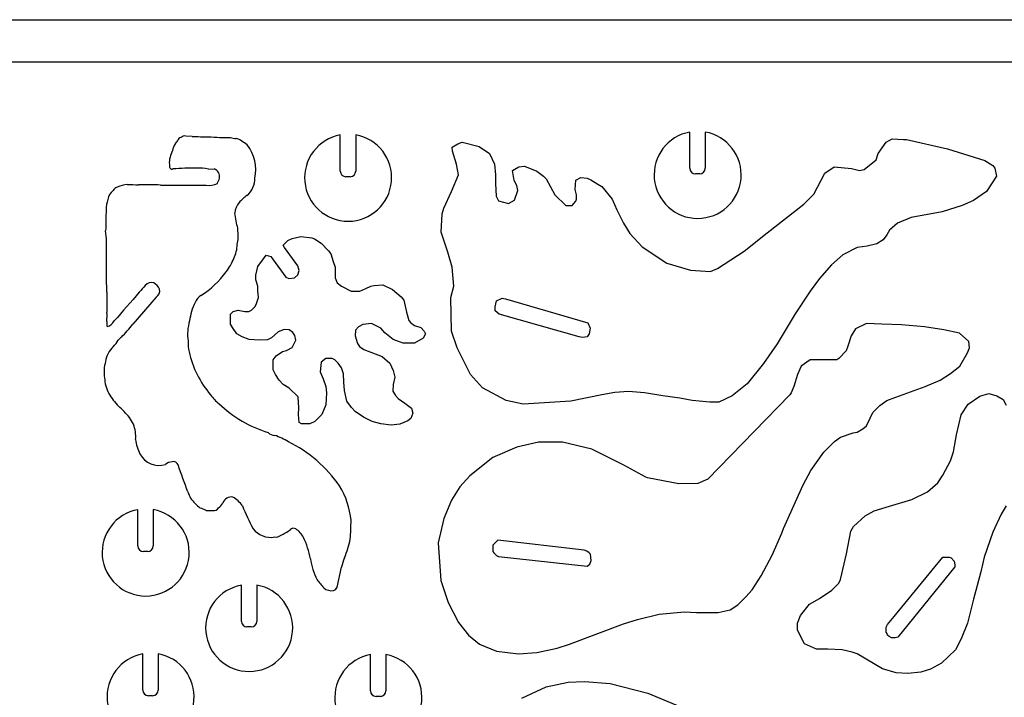
# Model space of a CAD drawing. Extents: x 0 to 530, y 0 to 344.
# Drawn here: x 265 to 393, y 256 to 344 of the extents above; entities that cross this region are included whole.
import ezdxf

# ---------------------------------------------------------------- set-up
doc = ezdxf.new("R2010")
doc.units = 0
doc.header["$MEASUREMENT"] = 0
doc.layers.add('WHITE', color=7, linetype='CONTINUOUS')

msp = doc.modelspace()

# ---------------------------------------------------------------- linework, layer by layer
at = {"layer": 'WHITE', "linetype": 'Continuous'}
for p, q in [((0, 343.750551), (530.035904, 343.750551)), ((5.454545, 338.296005), (524.581359, 338.296005)), ((351.822888, 324.501884), (351.822888, 329.192909)), ((353.822888, 329.196843), (353.822888, 324.501884)), ((287.354448, 328.636891), (286.556044, 328.670147)), ((306.550161, 324.138247), (306.550161, 328.829272)), ((308.550161, 328.833206), (308.550161, 324.138247)), ((321.777434, 327.683702), (322.322888, 327.86552)), ((322.322888, 327.86552), (324.550161, 327.320065)), ((376.231979, 326.410974), (377.231979, 327.86552)), ((377.231979, 327.86552), (378.050161, 328.320065)), ((378.050161, 328.320065), (379.504707, 328.229156)), ((379.504707, 328.229156), (379.868343, 328.229156)), ((379.868343, 328.229156), (385.186525, 327.001884)), ((321.050161, 327.229156), (321.777434, 327.683702)), ((321.095616, 326.729156), (321.050161, 327.229156)), ((321.595616, 325.047338), (321.095616, 326.729156)), ((324.550161, 327.320065), (325.868343, 326.410974)), ((385.186525, 327.001884), (390.050161, 325.501884)), ((325.868343, 326.410974), (326.504707, 325.047338)), ((374.413797, 324.36552), (375.959252, 325.592793)), ((375.959252, 325.592793), (376.231979, 326.410974)), ((390.050161, 325.501884), (391.050161, 324.86552)), ((289.466506, 324.406896), (290.224767, 324.412413)), ((321.868343, 323.638247), (321.595616, 325.047338)), ((326.504707, 325.047338), (326.64107, 323.638247)), ((328.868343, 324.229156), (329.686525, 324.683702)), ((329.050161, 322.910974), (328.868343, 324.229156)), ((329.686525, 324.683702), (330.413797, 324.774611)), ((330.413797, 324.774611), (332.004707, 324.138247)), ((332.004707, 324.138247), (332.868343, 323.501884)), ((369.322888, 323.86552), (370.504707, 324.683702)), ((370.504707, 324.683702), (372.777434, 324.456429)), ((372.777434, 324.456429), (373.777434, 324.229156)), ((373.777434, 324.229156), (374.413797, 324.36552)), ((391.050161, 324.86552), (391.322888, 324.501884)), ((391.322888, 324.501884), (391.550161, 323.501884)), ((307.822888, 323.410974), (307.277434, 323.410974)), ((320.959252, 321.501884), (321.868343, 323.638247)), ((326.64107, 323.638247), (326.64107, 322.547338)), ((329.413797, 322.274611), (329.050161, 322.910974)), ((332.868343, 323.501884), (333.231979, 323.138247)), ((333.231979, 323.138247), (334.322888, 321.047338)), ((336.959252, 321.774611), (337.050161, 322.956429)), ((337.050161, 322.956429), (337.686525, 323.320065)), ((337.686525, 323.320065), (338.504707, 323.229156)), ((338.504707, 323.229156), (339.004707, 323.001884)), ((339.004707, 323.001884), (339.913797, 322.456429)), ((353.095616, 323.774611), (352.550161, 323.774611)), ((367.868343, 321.138247), (369.322888, 323.86552)), ((391.550161, 323.501884), (390.231979, 321.501884)), ((319.959252, 319.320065), (320.959252, 321.501884)), ((326.64107, 322.547338), (326.731979, 320.910974)), ((329.095616, 320.36552), (329.550161, 321.638247)), ((329.550161, 321.638247), (329.413797, 322.274611)), ((337.14107, 321.047338), (336.959252, 321.774611)), ((339.913797, 322.456429), (340.413797, 322.138247)), ((340.413797, 322.138247), (341.777434, 320.501884)), ((390.231979, 321.501884), (388.550161, 320.320065)), ((326.731979, 320.910974), (327.050161, 320.274611)), ((327.050161, 320.274611), (328.322888, 319.956429)), ((328.322888, 319.956429), (329.095616, 320.36552)), ((334.322888, 321.047338), (335.777434, 319.683702)), ((336.595616, 319.683702), (337.050161, 320.229156)), ((337.050161, 320.229156), (337.14107, 320.501884)), ((337.14107, 320.501884), (337.14107, 321.047338)), ((341.777434, 320.501884), (342.368343, 319.138247)), ((366.595616, 319.86552), (367.868343, 321.138247)), ((388.550161, 320.320065), (387.095616, 319.683702)), ((319.731979, 318.592793), (319.959252, 319.320065)), ((335.777434, 319.683702), (336.595616, 319.683702)), ((342.368343, 319.138247), (343.231979, 317.410974)), ((361.822888, 316.138247), (366.595616, 319.86552)), ((384.504707, 318.86552), (380.504707, 318.138247)), ((387.095616, 319.683702), (384.504707, 318.86552)), ((293.133661, 317.157675), (292.902394, 318.729007)), ((319.595616, 316.229156), (319.731979, 318.592793)), ((380.504707, 318.138247), (378.731979, 317.410974)), ((343.231979, 317.410974), (344.050161, 316.047338)), ((377.686525, 316.501884), (377.322888, 315.86552)), ((378.731979, 317.410974), (377.686525, 316.501884)), ((299.14107, 314.547338), (299.731979, 315.138247)), ((299.731979, 315.138247), (300.322888, 315.410974)), ((300.322888, 315.410974), (301.413797, 315.683702)), ((301.413797, 315.683702), (302.868343, 315.501884)), ((302.868343, 315.501884), (303.186525, 315.36552)), ((303.186525, 315.36552), (304.050161, 314.820065)), ((320.459252, 313.638247), (319.595616, 316.229156)), ((344.050161, 316.047338), (345.64107, 314.320065)), ((358.868343, 313.774611), (361.822888, 316.138247)), ((376.868343, 315.229156), (376.050161, 314.729156)), ((377.322888, 315.86552), (376.868343, 315.229156)), ((299.322888, 314.229156), (299.14107, 314.547338)), ((301.050161, 311.86552), (299.322888, 314.229156)), ((304.050161, 314.820065), (305.004707, 313.820065)), ((305.004707, 313.820065), (305.322888, 313.410974)), ((345.64107, 314.320065), (348.822888, 312.229156)), ((355.413797, 311.501884), (358.868343, 313.774611)), ((373.504707, 314.229156), (371.64107, 313.274611)), ((374.777434, 314.410974), (373.504707, 314.229156)), ((376.050161, 314.729156), (374.777434, 314.410974)), ((295.868343, 311.774611), (296.595616, 312.774611)), ((296.595616, 312.774611), (296.959252, 313.229156)), ((296.959252, 313.229156), (297.550161, 313.092793)), ((297.550161, 313.092793), (297.777434, 312.774611)), ((297.777434, 312.774611), (299.504707, 310.410974)), ((305.322888, 313.410974), (305.64107, 312.410974)), ((321.050161, 311.683702), (320.459252, 313.638247)), ((371.64107, 313.274611), (370.186525, 312.001884)), ((295.595616, 310.638247), (295.868343, 311.774611)), ((301.231979, 311.274611), (301.050161, 311.86552)), ((301.050161, 310.683702), (301.231979, 311.274611)), ((305.64107, 312.410974), (305.868343, 311.683702)), ((305.868343, 311.683702), (305.868343, 310.320065)), ((321.231979, 309.229156), (321.050161, 311.683702)), ((348.822888, 312.229156), (351.913797, 311.320065)), ((351.913797, 311.320065), (354.504707, 311.138247)), ((354.504707, 311.138247), (355.413797, 311.501884)), ((370.186525, 312.001884), (368.595616, 310.229156)), ((295.595616, 310.047338), (295.595616, 310.638247)), ((295.868343, 309.229156), (295.595616, 310.047338)), ((299.504707, 310.410974), (299.868343, 310.229156)), ((299.868343, 310.229156), (300.595616, 310.320065)), ((300.595616, 310.320065), (301.050161, 310.683702)), ((305.868343, 310.320065), (306.14107, 309.683702)), ((368.595616, 310.229156), (367.413797, 308.592793)), ((295.868343, 308.683702), (295.868343, 309.229156)), ((295.959252, 307.774611), (295.868343, 308.683702)), ((306.14107, 309.683702), (306.686525, 309.229156)), ((306.686525, 309.229156), (307.959252, 308.592793)), ((309.095616, 308.592793), (309.868343, 308.910974)), ((309.868343, 308.910974), (310.504707, 309.229156)), ((310.504707, 309.229156), (310.868343, 309.320065)), ((310.868343, 309.320065), (312.050161, 309.410974)), ((312.050161, 309.410974), (313.322888, 308.820065)), ((313.322888, 308.820065), (314.413797, 307.86552)), ((320.868343, 307.774611), (321.231979, 309.229156)), ((282.697497, 307.817783), (279.68547, 304.303159)), ((295.686525, 307.001884), (295.959252, 307.774611)), ((307.959252, 308.592793), (309.095616, 308.592793)), ((314.413797, 307.86552), (314.777434, 307.410974)), ((314.777434, 307.410974), (315.14107, 305.86552)), ((320.959252, 303.410974), (320.868343, 307.774611)), ((326.777434, 307.320065), (327.504707, 307.683702)), ((327.504707, 307.683702), (327.959252, 307.592793)), ((327.959252, 307.592793), (338.595616, 304.501884)), ((367.413797, 308.592793), (365.459252, 305.638247)), ((292.686525, 305.956429), (293.322888, 306.138247)), ((293.322888, 306.138247), (294.186525, 305.956429)), ((294.686525, 305.956429), (295.050161, 306.138247)), ((295.050161, 306.138247), (295.504707, 306.592793)), ((295.504707, 306.592793), (295.686525, 307.001884)), ((326.595616, 306.547338), (326.777434, 307.320065)), ((326.595616, 306.047338), (326.595616, 306.547338)), ((292.322888, 305.592793), (292.686525, 305.956429)), ((292.322888, 304.320065), (292.322888, 305.592793)), ((294.186525, 305.956429), (294.686525, 305.956429)), ((315.14107, 305.86552), (315.413797, 304.774611)), ((327.14107, 305.592793), (326.595616, 306.047338)), ((337.504707, 302.683702), (327.14107, 305.592793)), ((365.459252, 305.638247), (363.14107, 301.774611)), ((292.595616, 303.86552), (292.322888, 304.320065)), ((293.14107, 303.047338), (292.595616, 303.86552)), ((299.277434, 303.638247), (298.504707, 303.320065)), ((299.913797, 303.592793), (299.277434, 303.638247)), ((300.413797, 303.229156), (299.913797, 303.592793)), ((308.504707, 303.547338), (308.459252, 302.820065)), ((308.913797, 303.956429), (308.504707, 303.547338)), ((309.459252, 304.274611), (308.913797, 303.956429)), ((310.595616, 304.410974), (309.459252, 304.274611)), ((311.777434, 303.774611), (310.595616, 304.410974)), ((312.322888, 303.183702), (311.777434, 303.774611)), ((315.413797, 304.774611), (315.686525, 304.501884)), ((315.686525, 304.501884), (316.14107, 304.138247)), ((316.14107, 304.138247), (316.959252, 303.86552)), ((316.959252, 303.86552), (317.413797, 303.410974)), ((338.595616, 304.501884), (338.913797, 303.774611)), ((338.913797, 303.774611), (338.777434, 303.047338)), ((373.277434, 303.729156), (372.731979, 302.820065)), ((374.686525, 304.410974), (373.277434, 303.729156)), ((376.686525, 304.320065), (374.686525, 304.410974)), ((379.231979, 304.229156), (376.686525, 304.320065)), ((382.231979, 303.956429), (379.231979, 304.229156)), ((384.731979, 303.592793), (382.231979, 303.956429)), ((386.731979, 303.138247), (384.731979, 303.592793)), ((293.822888, 302.683702), (293.14107, 303.047338)), ((294.731979, 302.320065), (293.822888, 302.683702)), ((296.050161, 302.229156), (294.731979, 302.320065)), ((297.095616, 302.274611), (296.050161, 302.229156)), ((297.64107, 302.547338), (297.095616, 302.274611)), ((298.504707, 303.320065), (297.64107, 302.547338)), ((300.64107, 302.86552), (300.413797, 303.229156)), ((300.777434, 302.229156), (300.64107, 302.86552)), ((308.459252, 302.820065), (308.777434, 301.820065)), ((313.413797, 302.320065), (312.322888, 303.183702)), ((314.686525, 301.86552), (313.413797, 302.320065)), ((317.277434, 302.501884), (316.14107, 301.86552)), ((317.595616, 303.047338), (317.277434, 302.501884)), ((317.413797, 303.410974), (317.595616, 303.047338)), ((321.686525, 301.229156), (320.959252, 303.410974)), ((337.913797, 302.592793), (337.504707, 302.683702)), ((338.504707, 302.683702), (337.913797, 302.592793)), ((338.777434, 303.047338), (338.504707, 302.683702)), ((372.731979, 302.820065), (372.277434, 301.456429)), ((387.959252, 302.047338), (386.731979, 303.138247)), ((299.595616, 300.910974), (300.322888, 301.274611)), ((300.322888, 301.274611), (300.777434, 302.229156)), ((308.777434, 301.820065), (309.050161, 301.410974)), ((309.050161, 301.410974), (309.595616, 301.047338)), ((309.595616, 301.047338), (311.959252, 300.138247)), ((316.14107, 301.86552), (314.686525, 301.86552)), ((323.413797, 297.774611), (321.686525, 301.229156)), ((363.14107, 301.774611), (361.368343, 299.229156)), ((372.277434, 301.456429), (372.050161, 300.86552)), ((387.777434, 300.592793), (388.050161, 301.229156)), ((388.050161, 301.229156), (387.959252, 302.047338)), ((297.868343, 299.683702), (298.231979, 300.229156)), ((298.231979, 300.229156), (299.050161, 300.774611)), ((299.050161, 300.774611), (299.595616, 300.910974)), ((304.686525, 299.86552), (304.050161, 299.410974)), ((305.504707, 299.86552), (304.686525, 299.86552)), ((305.822888, 299.683702), (305.504707, 299.86552)), ((311.959252, 300.138247), (312.959252, 299.274611)), ((371.14107, 299.86552), (370.868343, 299.683702)), ((372.050161, 300.86552), (371.14107, 299.86552)), ((386.777434, 298.86552), (387.777434, 300.592793)), ((297.868343, 298.410974), (297.868343, 299.683702)), ((304.050161, 299.410974), (303.959252, 298.138247)), ((306.277434, 299.274611), (305.822888, 299.683702)), ((306.686525, 298.638247), (306.277434, 299.274611)), ((306.959252, 297.86552), (306.686525, 298.638247)), ((312.959252, 299.274611), (313.413797, 298.320065)), ((361.368343, 299.229156), (359.231979, 296.592793)), ((366.231979, 298.86552), (365.777434, 297.774611)), ((367.413797, 299.683702), (366.231979, 298.86552)), ((370.868343, 299.683702), (367.413797, 299.683702)), ((385.595616, 297.910974), (386.777434, 298.86552)), ((298.14107, 297.774611), (297.868343, 298.410974)), ((298.64107, 297.047338), (298.14107, 297.774611)), ((303.959252, 298.138247), (304.322888, 297.229156)), ((304.322888, 297.229156), (304.686525, 296.229156)), ((307.004707, 296.820065), (306.959252, 297.86552)), ((313.413797, 298.320065), (313.595616, 297.456429)), ((313.595616, 297.456429), (313.413797, 296.501884)), ((324.959252, 296.047338), (323.413797, 297.774611)), ((365.777434, 297.774611), (365.277434, 296.229156)), ((384.231979, 297.047338), (385.595616, 297.910974)), ((299.14107, 296.501884), (298.64107, 297.047338)), ((299.913797, 296.001884), (299.14107, 296.501884)), ((301.095616, 294.910974), (299.913797, 296.001884)), ((304.686525, 296.229156), (304.777434, 295.410974)), ((307.095616, 295.729156), (307.004707, 296.820065)), ((313.413797, 296.501884), (313.368343, 295.638247)), ((328.050161, 294.410974), (324.959252, 296.047338)), ((359.231979, 296.592793), (357.322888, 295.047338)), ((365.277434, 296.229156), (364.959252, 295.410974)), ((378.504707, 294.86552), (382.322888, 296.229156)), ((382.322888, 296.229156), (384.231979, 297.047338)), ((301.186525, 293.456429), (301.095616, 294.910974)), ((304.777434, 295.410974), (304.686525, 293.86552)), ((307.413797, 294.320065), (307.095616, 295.729156)), ((313.368343, 295.638247), (313.686525, 295.092793)), ((313.686525, 295.092793), (314.050161, 294.683702)), ((314.050161, 294.683702), (314.913797, 294.092793)), ((340.413797, 295.138247), (336.413797, 294.320065)), ((342.095616, 295.456429), (340.413797, 295.138247)), ((343.868343, 295.592793), (342.095616, 295.456429)), ((345.959252, 295.410974), (343.868343, 295.592793)), ((348.322888, 295.047338), (345.959252, 295.410974)), ((350.504707, 294.729156), (348.322888, 295.047338)), ((352.14107, 294.410974), (350.504707, 294.729156)), ((357.322888, 295.047338), (355.595616, 294.229156)), ((364.777434, 295.138247), (360.14107, 290.410974)), ((364.959252, 295.410974), (364.777434, 295.138247)), ((377.322888, 294.410974), (378.504707, 294.86552)), ((387.868343, 293.956429), (389.368343, 295.001884)), ((389.368343, 295.001884), (390.550161, 295.320065)), ((390.550161, 295.320065), (391.595616, 295.047338)), ((391.595616, 295.047338), (392.413797, 294.547338)), ((301.14107, 292.592793), (301.186525, 293.456429)), ((304.686525, 293.86552), (304.14107, 292.592793)), ((308.004707, 293.501884), (307.413797, 294.320065)), ((308.459252, 293.001884), (308.004707, 293.501884)), ((314.913797, 294.092793), (315.777434, 293.410974)), ((315.777434, 293.410974), (315.959252, 292.774611)), ((330.231979, 293.956429), (328.050161, 294.410974)), ((336.413797, 294.320065), (330.231979, 293.956429)), ((354.413797, 294.229156), (352.14107, 294.410974)), ((355.595616, 294.229156), (354.413797, 294.229156)), ((375.504707, 292.86552), (376.413797, 293.774611)), ((376.413797, 293.774611), (377.322888, 294.410974)), ((386.959252, 292.547338), (387.868343, 293.956429)), ((392.413797, 294.547338), (392.777434, 293.820065)), ((301.231979, 291.592793), (301.14107, 292.592793)), ((304.14107, 292.592793), (303.231979, 291.683702)), ((309.550161, 292.274611), (308.459252, 293.001884)), ((310.686525, 291.683702), (309.550161, 292.274611)), ((315.686525, 292.092793), (315.277434, 291.774611)), ((315.959252, 292.774611), (315.686525, 292.092793)), ((374.686525, 291.138247), (375.186525, 292.138247)), ((375.186525, 292.138247), (375.504707, 292.86552)), ((386.368343, 289.956429), (386.959252, 292.547338)), ((301.504707, 291.410974), (301.231979, 291.592793)), ((302.595616, 291.410974), (301.504707, 291.410974)), ((303.231979, 291.683702), (302.595616, 291.410974)), ((311.777434, 291.410974), (310.686525, 291.683702)), ((313.14107, 291.229156), (311.777434, 291.410974)), ((314.277434, 291.36552), (313.14107, 291.229156)), ((315.277434, 291.774611), (314.277434, 291.36552)), ((374.231979, 290.774611), (374.686525, 291.138247)), ((360.14107, 290.410974), (354.14107, 284.229156)), ((370.550161, 289.092793), (371.322888, 289.683702)), ((371.322888, 289.683702), (372.959252, 290.229156)), ((372.959252, 290.229156), (373.504707, 290.320065)), ((373.504707, 290.320065), (374.231979, 290.774611)), ((385.959252, 287.774611), (386.368343, 289.956429)), ((329.413797, 288.36552), (326.322888, 287.047338)), ((332.231979, 289.047338), (329.413797, 288.36552)), ((335.322888, 289.047338), (332.231979, 289.047338)), ((339.14107, 288.138247), (335.322888, 289.047338)), ((369.186525, 287.729156), (370.550161, 289.092793)), ((326.322888, 287.047338), (323.322888, 284.683702)), ((343.277434, 286.047338), (339.14107, 288.138247)), ((367.504707, 285.36552), (369.186525, 287.729156)), ((385.595616, 286.592793), (385.959252, 287.774611)), ((346.14107, 284.501884), (343.277434, 286.047338)), ((384.595616, 284.774611), (385.595616, 286.592793)), ((323.322888, 284.683702), (322.050161, 283.229156)), ((346.322888, 284.410974), (346.14107, 284.501884)), ((350.413797, 283.638247), (346.322888, 284.410974)), ((366.504707, 283.501884), (367.504707, 285.36552)), ((383.959252, 283.774611), (384.595616, 284.774611)), ((322.050161, 283.229156), (320.959252, 281.501884)), ((352.868343, 283.683702), (350.413797, 283.638247)), ((354.14107, 284.229156), (352.868343, 283.683702)), ((363.959252, 277.86552), (366.504707, 283.501884)), ((382.595616, 282.592793), (383.959252, 283.774611)), ((380.595616, 281.592793), (382.595616, 282.592793)), ((320.959252, 281.501884), (319.959252, 279.138247)), ((375.686525, 280.138247), (377.686525, 280.729156)), ((377.686525, 280.729156), (380.595616, 281.592793)), ((392.777434, 280.774611), (392.14107, 279.683702)), ((280.322888, 275.592793), (280.322888, 280.283818)), ((282.322888, 280.287752), (282.322888, 275.592793)), ((373.004707, 278.092793), (374.550161, 279.501884)), ((374.550161, 279.501884), (375.686525, 280.138247)), ((392.14107, 279.683702), (391.050161, 277.36552)), ((319.959252, 279.138247), (319.231979, 276.001884)), ((372.686525, 277.501884), (373.004707, 278.092793)), ((362.504707, 274.410974), (363.731979, 277.229156)), ((363.731979, 277.229156), (363.959252, 277.86552)), ((372.095616, 274.547338), (372.686525, 277.501884)), ((391.050161, 277.36552), (389.959252, 274.138247)), ((319.231979, 276.001884), (319.550161, 271.092793)), ((326.959252, 276.320065), (326.322888, 275.683702)), ((326.322888, 275.683702), (326.322888, 274.86552)), ((338.14107, 275.047338), (326.959252, 276.320065)), ((281.595616, 274.86552), (281.050161, 274.86552)), ((326.322888, 274.86552), (326.413797, 274.683702)), ((326.413797, 274.683702), (326.777434, 274.36552)), ((326.777434, 274.36552), (327.050161, 274.229156)), ((327.050161, 274.229156), (338.504707, 272.956429)), ((338.459252, 274.910974), (338.14107, 275.047338)), ((338.777434, 274.683702), (338.459252, 274.910974)), ((338.959252, 274.501884), (338.777434, 274.683702)), ((339.050161, 273.683702), (338.959252, 274.501884)), ((361.050161, 271.729156), (362.504707, 274.410974)), ((371.322888, 271.229156), (372.095616, 274.547338)), ((338.504707, 272.956429), (338.868343, 273.229156)), ((338.868343, 273.229156), (339.050161, 273.683702)), ((378.277434, 266.456429), (384.595616, 274.138247)), ((384.595616, 274.138247), (385.413797, 274.138247)), ((385.413797, 274.138247), (385.686525, 274.047338)), ((385.686525, 274.047338), (386.050161, 273.592793)), ((386.050161, 273.592793), (386.14107, 273.138247)), ((386.14107, 273.138247), (386.14107, 272.86552)), ((389.959252, 274.138247), (389.504707, 272.229156)), ((306.152463, 270.24095), (306.698631, 272.835999)), ((359.913797, 269.910974), (361.050161, 271.729156)), ((386.14107, 272.86552), (378.777434, 263.774611)), ((389.504707, 272.229156), (388.550161, 268.683702)), ((293.731979, 265.820065), (293.731979, 270.51109)), ((295.731979, 270.515024), (295.731979, 265.820065)), ((319.550161, 271.092793), (320.504707, 268.274611)), ((370.231979, 269.86552), (371.14107, 270.774611)), ((371.14107, 270.774611), (371.322888, 271.229156)), ((359.095616, 269.001884), (359.913797, 269.910974)), ((368.595616, 268.774611), (370.231979, 269.86552)), ((320.504707, 268.274611), (321.868343, 265.683702)), ((357.050161, 267.320065), (358.050161, 267.956429)), ((358.050161, 267.956429), (359.095616, 269.001884)), ((366.14107, 266.592793), (367.322888, 268.047338)), ((367.322888, 268.047338), (368.595616, 268.774611)), ((388.550161, 268.683702), (387.777434, 265.592793)), ((345.050161, 266.047338), (347.868343, 266.729156)), ((347.868343, 266.729156), (351.14107, 267.047338)), ((351.14107, 267.047338), (352.686525, 266.956429)), ((352.686525, 266.956429), (355.504707, 266.956429)), ((355.504707, 266.956429), (357.050161, 267.320065)), ((365.777434, 265.592793), (366.14107, 266.592793)), ((321.868343, 265.683702), (323.14107, 264.047338)), ((336.231979, 262.86552), (343.231979, 265.501884)), ((343.231979, 265.501884), (345.050161, 266.047338)), ((365.777434, 264.683702), (365.777434, 265.592793)), ((377.231979, 265.047338), (377.413797, 265.410974)), ((377.413797, 265.410974), (378.277434, 266.456429)), ((387.777434, 265.592793), (386.959252, 263.547338)), ((295.004707, 265.092793), (294.459252, 265.092793)), ((323.14107, 264.047338), (324.595616, 262.86552)), ((366.686525, 262.910974), (365.777434, 264.683702)), ((377.231979, 264.410974), (377.231979, 265.047338)), ((377.368343, 264.229156), (377.231979, 264.410974)), ((377.413797, 264.047338), (377.368343, 264.229156)), ((377.64107, 263.86552), (377.413797, 264.047338)), ((324.595616, 262.86552), (326.777434, 261.956429)), ((334.64107, 262.36552), (336.231979, 262.86552)), ((368.231979, 262.229156), (366.686525, 262.910974)), ((377.959252, 263.683702), (377.64107, 263.86552)), ((378.413797, 263.683702), (377.959252, 263.683702)), ((378.777434, 263.774611), (378.413797, 263.683702)), ((386.959252, 263.547338), (386.231979, 262.138247)), ((280.959252, 256.910974), (280.959252, 261.602)), ((282.959252, 261.605933), (282.959252, 256.910974)), ((310.459252, 256.820065), (310.459252, 261.51109)), ((312.459252, 261.515024), (312.459252, 256.820065)), ((326.777434, 261.956429), (329.64107, 261.592793)), ((329.64107, 261.592793), (332.004707, 261.774611)), ((332.004707, 261.774611), (334.64107, 262.36552)), ((369.686525, 262.229156), (368.231979, 262.229156)), ((371.550161, 262.138247), (369.686525, 262.229156)), ((372.868343, 261.820065), (371.550161, 262.138247)), ((373.504707, 261.592793), (372.868343, 261.820065)), ((376.777434, 259.683702), (373.504707, 261.592793)), ((386.231979, 262.138247), (384.413797, 260.410974)), ((384.413797, 260.410974), (383.004707, 259.638247)), ((378.550161, 259.138247), (376.777434, 259.683702)), ((380.050161, 259.047338), (378.550161, 259.138247)), ((381.731979, 259.229156), (380.050161, 259.047338)), ((383.004707, 259.638247), (381.731979, 259.229156)), ((333.231979, 257.320065), (336.050161, 257.956429)), ((336.050161, 257.956429), (338.186525, 258.047338)), ((338.186525, 258.047338), (341.504707, 257.774611)), ((341.504707, 257.774611), (346.368343, 256.501884)), ((330.050161, 255.86552), (333.231979, 257.320065)), ((346.368343, 256.501884), (354.368343, 253.183702)), ((282.231979, 256.183702), (281.686525, 256.183702)), ((311.731979, 256.092793), (311.186525, 256.092793))]:
    msp.add_line(p, q, dxfattribs=at)
for centre, radius, start, end in [((352.8338, 323.647197), 5.637097, 100.330855, 79.89454), ((284.416145, 328.638367), 1.19939, 307.103949, 332.62517), ((285.997331, 327.955314), 0.532611, 99.528593, 165.699121), ((286.397698, 328.012003), 0.676925, 76.472037, 136.194788), ((288.856314, 351.923807), 23.335297, 266.309876, 271.54189), ((291.567038, 349.263971), 20.7717, 264.24516, 272.071516), ((293.091975, 330.359069), 2.008401, 247.329379, 268.943439), ((292.896629, 327.057614), 1.303049, 47.76581, 83.021715), ((286.51568, 316.965528), 13.225567, 52.998911, 56.722431), ((307.561073, 323.283561), 5.637097, 100.330855, 79.89454), ((297.981126, 322.050983), 14.021716, 156.323104, 163.963393), ((290.648591, 324.381098), 4.954267, 346.394068, 39.43085), ((286.533027, 325.256401), 2.135184, 161.765865, 186.912549), ((285.955367, 324.901816), 1.54509, 176.378096, 193.218806), ((284.738448, 324.718347), 0.333692, 210.596783, 292.908779), ((287.189314, 298.265425), 26.248365, 88.328398, 95.072916), ((288.327115, 318.396991), 6.116957, 79.264957, 93.487641), ((289.897401, 323.451539), 1.015109, 346.88932, 71.186188), ((307.277434, 324.138247), 0.727273, 180, 270), ((307.822888, 324.138247), 0.727273, 270, 0), ((352.550161, 324.501884), 0.727273, 180, 270), ((353.095616, 324.501884), 0.727273, 270, 0), ((288.483094, 323.773088), 2.4655, 330.033118, 347.06697), ((293.610683, 323.008056), 1.864732, 328.566731, 6.391573), ((278.121419, 320.271309), 1.678997, 126.478251, 173.88427), ((278.002946, 321.114378), 1.015352, 110.87074, 150.045198), ((279.71597, 316.985144), 5.485466, 97.650959, 112.223933), ((280.228061, 340.591182), 18.211834, 266.088233, 270.530919), ((263.665229, -795.760235), 1118.265541, 88.996016, 89.142704), ((288.46522, 1137.359691), 815.042687, 269.634039, 270.049635), ((289.55582, 324.619865), 2.334445, 260.518748, 297.092462), ((293.301012, 322.613763), 1.986741, 305.277614, 343.081154), ((279.308202, 319.257331), 3.095306, 157.332996, 182.746033), ((298.564254, 315.497943), 6.864629, 126.839075, 138.424819), ((519.087612, 311.8308), 242.980192, 178.283503, 178.924881), ((294.971933, 318.673018), 2.070296, 138.185589, 178.450323), ((263.916225, 314.608822), 12.362941, 355.875022, 8.2832), ((291.881338, 316.54501), 1.394157, 352.441424, 26.068927), ((289.424569, 315.680713), 3.898731, 344.37517, 10.058241), ((289.544531, 314.572711), 3.635157, 331.473964, 0.913088), ((-2824.881788, 284.515349), 3101.266436, 0.442104, 0.539554), ((287.261333, 314.769211), 5.807978, 320.953835, 340.565331), ((281.195015, 319.003471), 13.197437, 303.570938, 323.2683), ((498.424586, 118.311486), 289.199033, 138.66028, 138.896035), ((282.070307, 308.745019), 0.975906, 71.47223, 142.884738), ((281.556995, 308.144695), 1.733673, 23.499621, 61.643466), ((282.149463, 308.667928), 1.011478, 302.807303, 9.564067), ((376.073436, 308.173911), 99.78148, 179.844337, 181.31575), ((3234.931215, -2280.816856), 3928.468151, 138.768685, 138.840614), ((289.560397, 306.319477), 1.997167, 122.314167, 155.983918), ((294.613084, 303.783802), 7.648864, 154.037776, 172.732113), ((268.655178, 305.445377), 7.675557, 354.205285, 3.26635), ((278.089289, 304.523824), 1.803743, 175.338289, 197.147843), ((275.951082, 305.406786), 1.474286, 286.334941, 332.579234), ((259.499825, 320.816677), 26.079811, 315.791475, 320.714009), ((292.797129, 302.988493), 6.034707, 163.014106, 188.405749), ((282.258732, 297.922102), 6.221312, 130.794965, 135.908743), ((279.489209, 298.961136), 3.391216, 134.283071, 171.090448), ((275.045056, 303.690787), 3.100011, 312.051752, 332.323772), ((293.361116, 302.032482), 6.534285, 179.352493, 191.357414), ((299.238392, 303.41688), 12.570688, 192.268499, 220.975392), ((280.696262, 298.155224), 4.747773, 163.717789, 189.650023), ((280.191919, 297.43158), 4.176874, 180.990759, 209.928956), ((283.859037, 299.530302), 8.402076, 209.855491, 224.029099), ((293.477527, 297.593316), 4.445893, 212.970302, 233.878439), ((270.09151, 284.776952), 11.796342, 39.120197, 49.080738), ((301.898563, 305.533876), 15.965778, 226.243302, 252.909449), ((276.062634, 289.845717), 3.969098, 7.561735, 36.737751), ((276.273765, 289.73321), 3.777178, 354.551367, 9.675437), ((298.073051, 291.124851), 1.215054, 224.505596, 269.199904), ((295.030882, 281.166175), 9.252289, 58.847787, 70.91515), ((285.557609, 290.002718), 5.559335, 186.48785, 206.680077), ((291.988094, 273.272033), 17.644298, 34.889857, 63.658551), ((283.058973, 288.820889), 2.796861, 208.030456, 287.493789), ((285.016552, 284.620278), 1.89677, 97.626631, 126.072553), ((284.895438, 285.835291), 0.677686, 20.684005, 101.112942), ((-364.532209, 46.224625), 692.898397, 19.946173, 20.252299), ((297.007703, 277.738865), 11.000516, 6.127559, 30.757459), ((408.466586, 332.524046), 131.510314, 202.311121, 202.702095), ((292.422898, 280.785076), 1.153144, 79.11078, 161.791744), ((290.668869, 278.570527), 3.884612, 34.845699, 59.495187), ((294.907399, 288.035517), 9.976054, 218.914312, 229.158254), ((289.137183, 282.470476), 2.55994, 309.836815, 328.82729), ((320.236085, 291.315026), 28.401297, 201.751395, 208.367386), ((281.3338, 274.738106), 5.637097, 100.330855, 79.89454), ((287.762044, 277.816978), 2.742761, 58.971537, 76.907606), ((289.472526, 284.117068), 3.960913, 265.704298, 278.134209), ((290.215275, 280.807688), 0.638274, 253.403487, 331.667402), ((258.058537, 279.89626), 49.89652, 356.058068, 358.870955), ((297.531416, 279.583387), 2.886683, 217.629714, 280.391285), ((298.175524, 277.810661), 1.073731, 263.398533, 304.504012), ((295.563546, 283.790084), 7.582081, 295.132495, 306.641302), ((300.500062, 277.279596), 0.592812, 61.81485, 133.959955), ((298.847665, 275.084338), 3.334737, 28.870675, 54.5864), ((281.050161, 275.592793), 0.727273, 180, 270), ((281.595616, 275.592793), 0.727273, 270, 0), ((291.412962, 271.7769), 11.463326, 10.738133, 25.402984), ((296.82363, 278.584924), 11.215348, 336.203209, 349.110143), ((311.250604, 275.147655), 8.663513, 188.194882, 207.036176), ((315.455608, 270.740413), 9.004229, 158.369149, 166.541938), ((294.742891, 264.965379), 5.637097, 100.330855, 79.89454), ((322.619591, 285.965819), 24.124903, 217.709483, 220.989613), ((305.405255, 271.361447), 1.574583, 230.76967, 279.792112), ((305.350568, 270.650501), 0.900426, 290.98631, 332.94531), ((294.459252, 265.820065), 0.727273, 180, 270), ((295.004707, 265.820065), 0.727273, 270, 0), ((281.970164, 256.056288), 5.637097, 100.330855, 79.89454), ((311.470164, 255.965379), 5.637097, 100.330855, 79.89454), ((281.686525, 256.910974), 0.727273, 180, 270), ((282.231979, 256.910974), 0.727273, 270, 0), ((311.186525, 256.820065), 0.727273, 180, 270), ((311.731979, 256.820065), 0.727273, 270, 0)]:
    msp.add_arc(centre, radius, start, end, dxfattribs=at)

doc.saveas('drawing.dxf')
